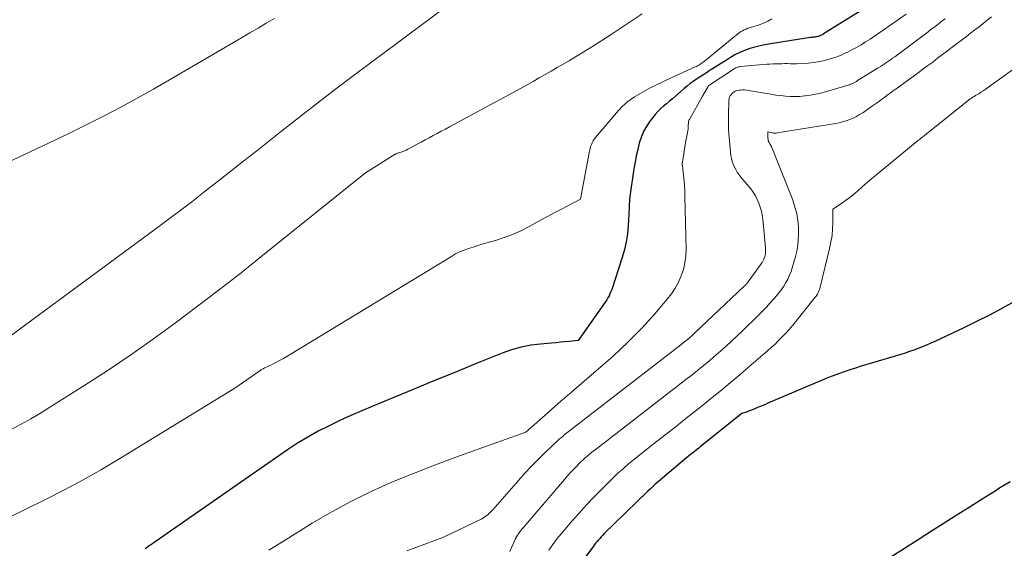
# Model space of a CAD drawing. Units: feet. Extents: x 1166699 to 1176672, y 7076370 to 7083870.
# Drawn here: x 1167179 to 1167290, y 7080444 to 7080504 of the extents above; entities that cross this region are included whole.
import ezdxf

# ---------------------------------------------------------------- set-up
doc = ezdxf.new("R2010")
doc.units = ezdxf.units.FT
doc.header["$MEASUREMENT"] = 0
doc.layers.add('Level 44', color=7, linetype='Continuous', lineweight=0)
doc.layers.add('Level 45', color=7, linetype='Continuous', lineweight=0)

msp = doc.modelspace()

# ---------------------------------------------------------------- linework, layer by layer
at = {"layer": 'Level 44', "color": 32, "linetype": 'Continuous', "lineweight": 30, "flags": 128}
for points, elevation in [([(1167273.53, 7080504.47), (1167269.38, 7080501.91), (1167269.3, 7080501.86), (1167269.23, 7080501.82), (1167269.15, 7080501.78), (1167269.07, 7080501.74), (1167268.99, 7080501.7), (1167268.91, 7080501.67), (1167268.83, 7080501.64), (1167268.75, 7080501.62), (1167268.72, 7080501.62), (1167268.62, 7080501.6), (1167268.52, 7080501.58), (1167268.42, 7080501.56), (1167268.32, 7080501.55), (1167268.22, 7080501.54), (1167268.12, 7080501.52), (1167268.02, 7080501.51), (1167267.92, 7080501.5), (1167263.42, 7080500.8), (1167262.83, 7080500.7), (1167262.24, 7080500.57), (1167261.66, 7080500.42), (1167261.08, 7080500.26), (1167260.51, 7080500.06), (1167259.96, 7080499.83), (1167259.42, 7080499.55), (1167258.91, 7080499.25), (1167258.35, 7080498.9), (1167257.92, 7080498.63), (1167257.5, 7080498.36), (1167257.07, 7080498.09), (1167256.64, 7080497.82), (1167256.52, 7080497.74), (1167256.16, 7080497.51), (1167255.79, 7080497.28), (1167255.43, 7080497.04), (1167255.07, 7080496.81), (1167254.71, 7080496.56), (1167254.37, 7080496.31), (1167254.03, 7080496.04), (1167253.7, 7080495.77), (1167252.71, 7080494.89), (1167252.38, 7080494.6), (1167252.05, 7080494.32), (1167251.71, 7080494.04), (1167251.37, 7080493.76), (1167251.04, 7080493.47), (1167250.72, 7080493.16), (1167250.43, 7080492.84), (1167250.15, 7080492.5), (1167249.86, 7080492.12), (1167249.48, 7080491.56), (1167249.15, 7080490.98), (1167248.88, 7080490.36), (1167248.67, 7080489.72), (1167248.64, 7080489.61), (1167248.46, 7080488.89), (1167248.3, 7080488.17), (1167248.16, 7080487.45), (1167248.04, 7080486.72), (1167247.61, 7080483.84), (1167247.57, 7080483.56), (1167247.54, 7080483.28), (1167247.52, 7080483), (1167247.51, 7080482.72), (1167247.5, 7080482.44), (1167247.49, 7080482.15), (1167247.47, 7080481.87), (1167247.46, 7080481.59), (1167247.39, 7080480.32), (1167247.31, 7080479.4), (1167247.18, 7080478.5), (1167246.97, 7080477.61), (1167246.72, 7080476.73), (1167245.53, 7080473.11), (1167245.44, 7080472.87), (1167245.34, 7080472.63), (1167245.23, 7080472.4), (1167245.1, 7080472.18), (1167244.97, 7080471.96), (1167244.83, 7080471.74), (1167244.68, 7080471.53), (1167244.54, 7080471.32), (1167241.75, 7080467.36), (1167240.75, 7080467.26), (1167240.25, 7080467.21), (1167239.75, 7080467.16), (1167239.26, 7080467.11), (1167238.76, 7080467.07), (1167237.52, 7080466.97), (1167236.42, 7080466.83), (1167235.33, 7080466.62), (1167234.26, 7080466.32), (1167233.21, 7080465.95), (1167230.2, 7080464.73), (1167227.85, 7080463.77), (1167225.5, 7080462.81), (1167223.16, 7080461.85), (1167220.81, 7080460.88), (1167218.63, 7080459.98), (1167217.39, 7080459.45), (1167216.14, 7080458.9), (1167214.91, 7080458.34), (1167213.69, 7080457.76), (1167212.48, 7080457.14), (1167211.3, 7080456.49), (1167210.15, 7080455.78), (1167209.02, 7080455.04), (1167194.09, 7080444.68), (1167193.89, 7080444.54), (1167193.68, 7080444.39), (1167193.48, 7080444.25), (1167193.28, 7080444.1), (1167193.09, 7080443.96), (1167192.98, 7080443.89)], 2300), ([(1167290.91, 7080471.75), (1167289.5, 7080470.98), (1167288.08, 7080470.23), (1167286.64, 7080469.51), (1167285.19, 7080468.81), (1167281.93, 7080467.26), (1167281.47, 7080467.05), (1167281, 7080466.84), (1167280.52, 7080466.65), (1167280.05, 7080466.46), (1167279.56, 7080466.28), (1167279.08, 7080466.11), (1167278.59, 7080465.95), (1167278.1, 7080465.8), (1167274.27, 7080464.65), (1167273.63, 7080464.46), (1167272.99, 7080464.26), (1167272.36, 7080464.05), (1167271.73, 7080463.84), (1167271.1, 7080463.61), (1167270.47, 7080463.38), (1167269.85, 7080463.14), (1167269.23, 7080462.88), (1167263.13, 7080460.3), (1167262.84, 7080460.17), (1167262.55, 7080460.05), (1167262.25, 7080459.93), (1167261.96, 7080459.8), (1167261.66, 7080459.68), (1167261.37, 7080459.56), (1167261.07, 7080459.45), (1167260.78, 7080459.34), (1167260.18, 7080459.13), (1167255.55, 7080455.41), (1167255.33, 7080455.23), (1167255.1, 7080455.04), (1167254.87, 7080454.86), (1167254.64, 7080454.68), (1167254.41, 7080454.5), (1167254.18, 7080454.32), (1167253.96, 7080454.13), (1167253.73, 7080453.94), (1167250.75, 7080451.43), (1167250.44, 7080451.17), (1167250.15, 7080450.9), (1167249.86, 7080450.63), (1167249.57, 7080450.36), (1167244.65, 7080445.56), (1167244.49, 7080445.4), (1167244.33, 7080445.24), (1167244.18, 7080445.07), (1167244.03, 7080444.9), (1167243.89, 7080444.73), (1167243.75, 7080444.56), (1167243.61, 7080444.38), (1167243.47, 7080444.2), (1167241.71, 7080441.83)], 2290), ([(1167276.99, 7080442.99), (1167278.51, 7080443.97), (1167280.04, 7080444.95), (1167281.56, 7080445.93), (1167282.86, 7080446.75), (1167284.32, 7080447.68), (1167285.79, 7080448.6), (1167287.25, 7080449.52), (1167288.72, 7080450.44), (1167289.16, 7080450.72), (1167290.41, 7080451.49)], 2290)]:
    msp.add_lwpolyline(points, dxfattribs=dict(at, elevation=elevation))
at = {"layer": 'Level 45', "color": 32, "linetype": 'Continuous', "lineweight": 0, "flags": 128}
for points, elevation in [([(1167226.66, 7080504.83), (1167219.93, 7080499.84), (1167217.02, 7080497.66), (1167214.12, 7080495.46), (1167211.25, 7080493.23), (1167208.38, 7080490.99), (1167205.54, 7080488.74), (1167204.11, 7080487.61), (1167202.67, 7080486.48), (1167201.23, 7080485.35), (1167199.79, 7080484.22), (1167199.55, 7080484.03), (1167198.23, 7080483.01), (1167196.9, 7080481.99), (1167195.56, 7080480.99), (1167194.22, 7080479.99), (1167175.73, 7080466.39)], 2306), ([(1167248.95, 7080504.18), (1167247.26, 7080503.04), (1167245.57, 7080501.93), (1167243.49, 7080500.58), (1167242.82, 7080500.16), (1167242.14, 7080499.74), (1167241.46, 7080499.33), (1167240.77, 7080498.92), (1167240.74, 7080498.9), (1167240.07, 7080498.51), (1167239.39, 7080498.12), (1167238.72, 7080497.73), (1167238.04, 7080497.34), (1167237.37, 7080496.96), (1167236.69, 7080496.57), (1167236.01, 7080496.19), (1167235.33, 7080495.82), (1167227.26, 7080491.45), (1167226.8, 7080491.2), (1167226.34, 7080490.95), (1167225.89, 7080490.71), (1167225.43, 7080490.46), (1167224.97, 7080490.21), (1167224.52, 7080489.97), (1167224.07, 7080489.72), (1167223.61, 7080489.48), (1167223.03, 7080489.17), (1167222.87, 7080489.08), (1167222.71, 7080489), (1167222.55, 7080488.91), (1167222.39, 7080488.83), (1167222.31, 7080488.79), (1167222.18, 7080488.73), (1167222.06, 7080488.68), (1167221.93, 7080488.63), (1167221.8, 7080488.59), (1167221.67, 7080488.55), (1167221.6, 7080488.53), (1167221.53, 7080488.51), (1167221.46, 7080488.49), (1167221.4, 7080488.47), (1167221.33, 7080488.44), (1167221.26, 7080488.41), (1167221.2, 7080488.38), (1167221.14, 7080488.35), (1167217.81, 7080486.25), (1167206.21, 7080476.93), (1167203.78, 7080475), (1167201.34, 7080473.1), (1167198.88, 7080471.22), (1167196.41, 7080469.36), (1167193.9, 7080467.54), (1167191.37, 7080465.76), (1167188.8, 7080464.04), (1167186.2, 7080462.35), (1167182.24, 7080459.84), (1167181.17, 7080459.18), (1167180.09, 7080458.54), (1167179, 7080457.92), (1167177.89, 7080457.32)], 2304), ([(1167278.72, 7080504.14), (1167276.13, 7080502.34), (1167275.64, 7080502), (1167275.14, 7080501.66), (1167274.64, 7080501.33), (1167274.14, 7080501.01), (1167273.62, 7080500.69), (1167273.11, 7080500.39), (1167272.58, 7080500.11), (1167272.04, 7080499.84), (1167271.91, 7080499.77), (1167271.29, 7080499.5), (1167270.66, 7080499.26), (1167270.02, 7080499.07), (1167269.36, 7080498.9), (1167268.97, 7080498.82), (1167268.32, 7080498.7), (1167267.67, 7080498.62), (1167267.01, 7080498.57), (1167266.35, 7080498.56), (1167265.69, 7080498.56), (1167265.35, 7080498.57), (1167265.02, 7080498.57), (1167264.69, 7080498.56), (1167264.35, 7080498.56), (1167264.02, 7080498.55), (1167263.68, 7080498.54), (1167263.35, 7080498.52), (1167263.02, 7080498.49), (1167260.03, 7080498.24), (1167259.93, 7080498.22), (1167259.82, 7080498.2), (1167259.72, 7080498.17), (1167259.61, 7080498.13), (1167259.51, 7080498.08), (1167259.42, 7080498.03), (1167259.32, 7080497.98), (1167259.23, 7080497.92), (1167256.46, 7080496.09), (1167256.43, 7080496.06), (1167255.75, 7080494.91), (1167254.28, 7080492.28), (1167254.26, 7080492.24), (1167254.24, 7080492.19), (1167254.22, 7080492.14), (1167254.2, 7080492.09), (1167254.19, 7080492.05), (1167254.18, 7080492), (1167254.17, 7080491.95), (1167254.17, 7080491.9), (1167254.16, 7080491.59), (1167254.15, 7080491.38), (1167254.13, 7080491.18), (1167254.1, 7080490.98), (1167254.07, 7080490.77), (1167253.85, 7080489.69), (1167253.51, 7080487.48), (1167253.5, 7080487.42), (1167253.49, 7080487.37), (1167253.49, 7080487.32), (1167253.49, 7080487.26), (1167253.49, 7080487.21), (1167253.49, 7080487.16), (1167253.49, 7080487.1), (1167253.5, 7080487.05), (1167253.62, 7080485.97), (1167253.69, 7080485.38), (1167253.74, 7080484.79), (1167253.77, 7080484.19), (1167253.79, 7080483.6), (1167253.91, 7080477.63), (1167253.88, 7080476.86), (1167253.79, 7080476.11), (1167253.61, 7080475.37), (1167253.37, 7080474.64), (1167253.05, 7080473.94), (1167252.68, 7080473.27), (1167252.26, 7080472.63), (1167251.79, 7080472.02), (1167251.15, 7080471.26), (1167250.42, 7080470.41), (1167249.68, 7080469.58), (1167248.92, 7080468.76), (1167248.14, 7080467.95), (1167247.35, 7080467.16), (1167246.54, 7080466.38), (1167245.72, 7080465.63), (1167244.88, 7080464.89), (1167241.34, 7080461.84), (1167240.97, 7080461.52), (1167240.6, 7080461.2), (1167240.22, 7080460.88), (1167239.85, 7080460.56), (1167239.48, 7080460.24), (1167239.11, 7080459.92), (1167238.74, 7080459.6), (1167238.37, 7080459.27), (1167235.86, 7080457.02), (1167230.36, 7080455.09), (1167227.97, 7080454.22), (1167225.58, 7080453.32), (1167223.21, 7080452.39), (1167220.85, 7080451.42), (1167218.53, 7080450.38), (1167216.24, 7080449.27), (1167214.01, 7080448.05), (1167211.81, 7080446.77), (1167208.55, 7080444.76), (1167206.92, 7080443.73)], 2298), ([(1167207.54, 7080503.64), (1167206.62, 7080503.11), (1167205.69, 7080502.57), (1167204.76, 7080502.03), (1167203.84, 7080501.49), (1167195.72, 7080496.73), (1167193.9, 7080495.69), (1167192.07, 7080494.66), (1167190.22, 7080493.67), (1167188.36, 7080492.7), (1167186.49, 7080491.75), (1167184.61, 7080490.82), (1167182.72, 7080489.9), (1167180.83, 7080489), (1167176.69, 7080487.05)], 2308), ([(1167263.57, 7080503.6), (1167263.14, 7080503.37), (1167262.71, 7080503.16), (1167262.26, 7080502.98), (1167261.8, 7080502.83), (1167261.28, 7080502.68), (1167261.07, 7080502.62), (1167260.87, 7080502.55), (1167260.67, 7080502.46), (1167260.47, 7080502.38), (1167260.27, 7080502.28), (1167260.09, 7080502.17), (1167259.91, 7080502.04), (1167259.73, 7080501.91), (1167255.98, 7080498.84), (1167255.85, 7080498.74), (1167255.73, 7080498.65), (1167255.6, 7080498.57), (1167255.47, 7080498.48), (1167255.34, 7080498.41), (1167255.2, 7080498.33), (1167255.07, 7080498.26), (1167254.93, 7080498.2), (1167252.23, 7080496.95), (1167251.95, 7080496.82), (1167251.66, 7080496.69), (1167251.37, 7080496.55), (1167251.09, 7080496.42), (1167250.8, 7080496.28), (1167250.52, 7080496.15), (1167250.23, 7080496), (1167249.95, 7080495.86), (1167248.88, 7080495.29), (1167248.1, 7080494.81), (1167247.36, 7080494.29), (1167246.69, 7080493.68), (1167246.06, 7080493.02), (1167243.72, 7080490.26), (1167243.57, 7080490.07), (1167243.44, 7080489.87), (1167243.33, 7080489.66), (1167243.24, 7080489.44), (1167243.16, 7080489.21), (1167243.09, 7080488.98), (1167243.04, 7080488.75), (1167242.99, 7080488.51), (1167242.02, 7080483.28), (1167240.53, 7080482.52), (1167239.79, 7080482.13), (1167239.05, 7080481.74), (1167238.32, 7080481.35), (1167237.58, 7080480.95), (1167236.23, 7080480.21), (1167235.31, 7080479.74), (1167234.37, 7080479.32), (1167233.41, 7080478.96), (1167232.43, 7080478.64), (1167231.48, 7080478.36), (1167230.96, 7080478.21), (1167230.45, 7080478.06), (1167229.93, 7080477.9), (1167229.42, 7080477.74), (1167228.92, 7080477.56), (1167228.42, 7080477.35), (1167227.95, 7080477.12), (1167227.48, 7080476.85), (1167208.56, 7080465.35), (1167208.27, 7080465.18), (1167207.98, 7080465.02), (1167207.68, 7080464.87), (1167207.38, 7080464.72), (1167207.12, 7080464.6), (1167206.95, 7080464.52), (1167206.78, 7080464.44), (1167206.6, 7080464.36), (1167206.43, 7080464.27), (1167206.26, 7080464.18), (1167206.09, 7080464.09), (1167205.93, 7080463.99), (1167205.77, 7080463.88), (1167203.07, 7080461.98), (1167190.13, 7080454.05), (1167188.07, 7080452.83), (1167186, 7080451.65), (1167183.89, 7080450.53), (1167181.76, 7080449.44), (1167179.62, 7080448.39), (1167177.47, 7080447.34)], 2302), ([(1167283.08, 7080503.62), (1167282.81, 7080503.41), (1167282.54, 7080503.2), (1167282.27, 7080502.98), (1167281.99, 7080502.77), (1167281.72, 7080502.57), (1167281.44, 7080502.36), (1167281.17, 7080502.15), (1167277.41, 7080499.35), (1167277.18, 7080499.18), (1167276.96, 7080499.02), (1167276.73, 7080498.85), (1167276.5, 7080498.7), (1167276.27, 7080498.54), (1167276.03, 7080498.39), (1167275.8, 7080498.24), (1167275.56, 7080498.09), (1167273.24, 7080496.66), (1167273.1, 7080496.57), (1167272.95, 7080496.49), (1167272.8, 7080496.41), (1167272.65, 7080496.33), (1167272.49, 7080496.26), (1167272.34, 7080496.19), (1167272.18, 7080496.14), (1167272.02, 7080496.09), (1167269.61, 7080495.4), (1167269.05, 7080495.25), (1167268.49, 7080495.12), (1167267.92, 7080495.02), (1167267.35, 7080494.94), (1167267.27, 7080494.93), (1167266.73, 7080494.88), (1167266.19, 7080494.86), (1167265.65, 7080494.87), (1167265.11, 7080494.9), (1167264.58, 7080494.96), (1167264.04, 7080495.03), (1167263.5, 7080495.11), (1167262.97, 7080495.2), (1167260.99, 7080495.55), (1167260.75, 7080495.58), (1167260.51, 7080495.6), (1167260.27, 7080495.6), (1167260.04, 7080495.59), (1167259.87, 7080495.57), (1167259.72, 7080495.55), (1167259.57, 7080495.51), (1167259.43, 7080495.45), (1167259.3, 7080495.37), (1167259.18, 7080495.28), (1167259.07, 7080495.18), (1167258.98, 7080495.06), (1167258.89, 7080494.93), (1167258.89, 7080494.92), (1167258.82, 7080494.77), (1167258.77, 7080494.62), (1167258.74, 7080494.46), (1167258.72, 7080494.3), (1167258.69, 7080492.88), (1167258.69, 7080492.01), (1167258.7, 7080491.14), (1167258.76, 7080490.27), (1167258.84, 7080489.4), (1167258.97, 7080488.19), (1167259.02, 7080487.86), (1167259.1, 7080487.54), (1167259.21, 7080487.22), (1167259.35, 7080486.91), (1167259.51, 7080486.62), (1167259.68, 7080486.33), (1167259.88, 7080486.05), (1167260.08, 7080485.78), (1167261.19, 7080484.44), (1167261.47, 7080484.07), (1167261.72, 7080483.68), (1167261.93, 7080483.27), (1167262.12, 7080482.84), (1167262.27, 7080482.4), (1167262.4, 7080481.95), (1167262.49, 7080481.5), (1167262.55, 7080481.04), (1167262.85, 7080477.81), (1167262.86, 7080477.67), (1167262.87, 7080477.53), (1167262.87, 7080477.39), (1167262.86, 7080477.25), (1167262.85, 7080477.12), (1167262.83, 7080476.98), (1167262.8, 7080476.85), (1167262.75, 7080476.71), (1167262.72, 7080476.63), (1167262.65, 7080476.46), (1167262.57, 7080476.3), (1167262.48, 7080476.14), (1167262.37, 7080475.99), (1167260.78, 7080473.83), (1167260.74, 7080473.78), (1167260.7, 7080473.73), (1167260.66, 7080473.68), (1167260.61, 7080473.63), (1167260.57, 7080473.59), (1167260.52, 7080473.54), (1167260.48, 7080473.49), (1167260.43, 7080473.45), (1167254.2, 7080467.57), (1167254.15, 7080467.53), (1167254.11, 7080467.5), (1167253.31, 7080466.89), (1167240.15, 7080456.68), (1167240.05, 7080456.6), (1167239.95, 7080456.52), (1167239.86, 7080456.44), (1167239.76, 7080456.36), (1167239.67, 7080456.28), (1167239.57, 7080456.2), (1167239.48, 7080456.11), (1167239.39, 7080456.03), (1167238.01, 7080454.71), (1167237.25, 7080453.95), (1167236.49, 7080453.19), (1167235.76, 7080452.4), (1167235.03, 7080451.6), (1167232.13, 7080448.3), (1167231.99, 7080448.15), (1167231.86, 7080448), (1167231.71, 7080447.86), (1167231.57, 7080447.72), (1167231.41, 7080447.59), (1167231.25, 7080447.48), (1167231.08, 7080447.37), (1167230.9, 7080447.28), (1167226.52, 7080445.15), (1167222.44, 7080443.68)], 2296), ([(1167288.3, 7080503.86), (1167287.84, 7080503.48), (1167287.37, 7080503.1), (1167286.91, 7080502.73), (1167286.44, 7080502.36), (1167285.96, 7080501.99), (1167285.49, 7080501.63), (1167283.9, 7080500.42), (1167283.35, 7080500), (1167282.8, 7080499.58), (1167282.25, 7080499.17), (1167281.7, 7080498.75), (1167281.15, 7080498.34), (1167280.59, 7080497.93), (1167280.04, 7080497.52), (1167279.48, 7080497.11), (1167277.58, 7080495.73), (1167277.25, 7080495.49), (1167276.92, 7080495.25), (1167276.58, 7080495.01), (1167276.25, 7080494.76), (1167275.92, 7080494.52), (1167275.58, 7080494.28), (1167275.25, 7080494.04), (1167274.91, 7080493.8), (1167273.81, 7080493.04), (1167273.46, 7080492.82), (1167273.1, 7080492.61), (1167272.72, 7080492.42), (1167272.34, 7080492.26), (1167271.95, 7080492.12), (1167271.55, 7080492), (1167271.14, 7080491.9), (1167270.73, 7080491.82), (1167264.17, 7080490.75), (1167264.1, 7080490.74), (1167264.03, 7080490.74), (1167263.97, 7080490.73), (1167263.9, 7080490.73), (1167263.83, 7080490.74), (1167263.77, 7080490.74), (1167263.7, 7080490.75), (1167263.64, 7080490.76), (1167263.11, 7080490.88), (1167263.12, 7080490.49), (1167263.12, 7080490.38), (1167263.13, 7080490.28), (1167263.14, 7080490.17), (1167263.15, 7080490.06), (1167263.17, 7080489.89), (1167263.17, 7080489.87), (1167263.18, 7080489.85), (1167263.18, 7080489.83), (1167263.19, 7080489.81), (1167263.23, 7080489.74), (1167263.24, 7080489.72), (1167263.25, 7080489.7), (1167263.26, 7080489.69), (1167263.27, 7080489.67), (1167263.36, 7080489.52), (1167263.42, 7080489.43), (1167263.47, 7080489.33), (1167263.52, 7080489.23), (1167263.56, 7080489.13), (1167265.75, 7080483.66), (1167265.93, 7080483.17), (1167266.1, 7080482.67), (1167266.24, 7080482.17), (1167266.37, 7080481.66), (1167266.46, 7080481.15), (1167266.54, 7080480.63), (1167266.57, 7080480.11), (1167266.59, 7080479.59), (1167266.58, 7080479.35), (1167266.55, 7080478.71), (1167266.49, 7080478.08), (1167266.38, 7080477.45), (1167266.23, 7080476.83), (1167265.88, 7080475.57), (1167265.74, 7080475.14), (1167265.58, 7080474.71), (1167265.38, 7080474.29), (1167265.16, 7080473.89), (1167264.91, 7080473.5), (1167264.65, 7080473.12), (1167264.37, 7080472.75), (1167264.08, 7080472.4), (1167263.83, 7080472.11), (1167263.4, 7080471.62), (1167262.97, 7080471.14), (1167262.52, 7080470.67), (1167262.06, 7080470.21), (1167260.22, 7080468.42), (1167259.63, 7080467.85), (1167259.02, 7080467.28), (1167258.41, 7080466.72), (1167257.79, 7080466.17), (1167257.56, 7080465.97), (1167257.05, 7080465.53), (1167256.54, 7080465.09), (1167256.01, 7080464.66), (1167255.49, 7080464.23), (1167254.96, 7080463.8), (1167254.43, 7080463.38), (1167253.9, 7080462.96), (1167253.36, 7080462.55), (1167243.82, 7080455.17), (1167243.56, 7080454.97), (1167243.31, 7080454.77), (1167243.05, 7080454.56), (1167242.8, 7080454.35), (1167242.55, 7080454.14), (1167242.31, 7080453.92), (1167242.07, 7080453.69), (1167241.84, 7080453.46), (1167241.59, 7080453.21), (1167241.24, 7080452.84), (1167240.9, 7080452.48), (1167240.56, 7080452.1), (1167240.23, 7080451.72), (1167235.55, 7080446.26), (1167235.41, 7080446.1), (1167235.28, 7080445.94), (1167235.15, 7080445.77), (1167235.03, 7080445.59), (1167234.91, 7080445.42), (1167234.8, 7080445.24), (1167234.71, 7080445.05), (1167234.62, 7080444.86), (1167234.29, 7080444.13), (1167234.07, 7080443.59)], 2294), ([(1167291.1, 7080498.18), (1167287.86, 7080495.83), (1167287.61, 7080495.66), (1167287.37, 7080495.5), (1167287.12, 7080495.34), (1167286.88, 7080495.18), (1167286.67, 7080495.06), (1167286.52, 7080494.97), (1167286.37, 7080494.87), (1167286.22, 7080494.78), (1167286.08, 7080494.68), (1167285.93, 7080494.59), (1167285.78, 7080494.49), (1167285.64, 7080494.38), (1167285.5, 7080494.27), (1167280.95, 7080490.62), (1167280.82, 7080490.51), (1167280.69, 7080490.41), (1167280.56, 7080490.31), (1167280.42, 7080490.2), (1167280.29, 7080490.1), (1167280.16, 7080489.99), (1167280.03, 7080489.89), (1167279.9, 7080489.78), (1167275.04, 7080485.77), (1167274.59, 7080485.39), (1167274.14, 7080485.01), (1167273.69, 7080484.62), (1167273.25, 7080484.23), (1167273.23, 7080484.2), (1167272.79, 7080483.83), (1167272.34, 7080483.47), (1167271.88, 7080483.13), (1167271.41, 7080482.81), (1167270.44, 7080482.18), (1167270.44, 7080480.69), (1167270.41, 7080479.95), (1167270.35, 7080479.21), (1167270.23, 7080478.48), (1167270.08, 7080477.75), (1167268.97, 7080473.23), (1167268.93, 7080473.1), (1167268.88, 7080472.97), (1167268.83, 7080472.84), (1167268.77, 7080472.71), (1167268.7, 7080472.59), (1167268.63, 7080472.48), (1167268.55, 7080472.36), (1167268.47, 7080472.25), (1167266.27, 7080469.5), (1167265.91, 7080469.06), (1167265.53, 7080468.62), (1167265.14, 7080468.2), (1167264.75, 7080467.78), (1167264.34, 7080467.37), (1167263.93, 7080466.97), (1167263.5, 7080466.58), (1167263.07, 7080466.2), (1167260.98, 7080464.39), (1167259.96, 7080463.51), (1167258.93, 7080462.64), (1167257.89, 7080461.78), (1167256.85, 7080460.93), (1167255.81, 7080460.08), (1167254.76, 7080459.24), (1167253.7, 7080458.41), (1167252.64, 7080457.58), (1167250.05, 7080455.56), (1167249.4, 7080455.05), (1167248.75, 7080454.53), (1167248.12, 7080454.01), (1167247.48, 7080453.49), (1167246.86, 7080452.95), (1167246.24, 7080452.4), (1167245.64, 7080451.83), (1167245.05, 7080451.26), (1167244.3, 7080450.5), (1167243.47, 7080449.66), (1167242.66, 7080448.8), (1167241.86, 7080447.92), (1167241.08, 7080447.04), (1167240.25, 7080446.08), (1167239.9, 7080445.66), (1167239.55, 7080445.23), (1167239.22, 7080444.8), (1167238.89, 7080444.36), (1167238.63, 7080444), (1167238.44, 7080443.73)], 2292)]:
    msp.add_lwpolyline(points, dxfattribs=dict(at, elevation=elevation))

doc.saveas('drawing.dxf')
